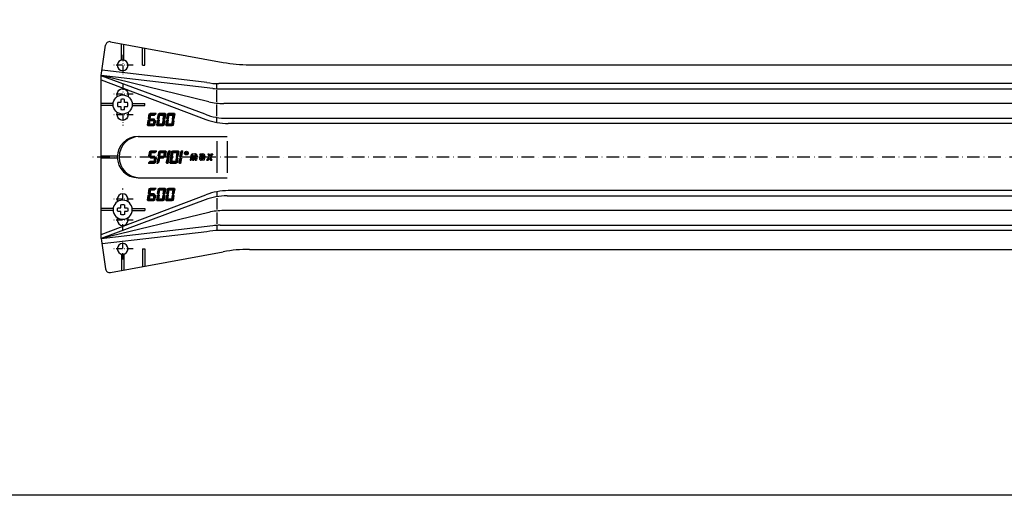
# Model space of a CAD drawing. Extents: x 532 to 3914, y 138 to 7526.
# Drawn here: x 2039 to 2508, y 138 to 365 of the extents above; entities that cross this region are included whole.
import ezdxf

# ---------------------------------------------------------------- set-up
doc = ezdxf.new("R2010")
doc.units = 0
doc.header["$LTSCALE"] = 20
doc.header["$MEASUREMENT"] = 0
for name, pattern in [('AUSGEZOGEN', [0]), ('HVO', [0.5, 0.3, -0.1, 0, -0.1]), ('HVOF', [0.25, 0.15, -0.05, 0, -0.05])]:
    doc.linetypes.add(name, pattern=pattern)
doc.layers.get('0').update_dxf_attribs({"linetype": 'AUSGEZOGEN'})
for name, color, linetype in [('ACHSEHVF', 253, 'HVOF'), ('ACHSEHVO', 253, 'HVO'), ('PROFIL-V', 4, 'AUSGEZOGEN'), ('SCHRAUBE', 1, 'AUSGEZOGEN'), ('SPIDI-MA', 6, 'CONTINUOUS'), ('TEXT', 7, 'AUSGEZOGEN')]:
    doc.layers.add(name, color=color, linetype=linetype)

# ---------------------------------------------------------------- blocks, each defined once
blk = doc.blocks.new('SRS-O')
at = {"linetype": 'Continuous'}
blk.add_lwpolyline([(-2.35, -0.91), (-0.91, -0.91), (-0.91, -2.35, 0.186804), (0.91, -2.35), (0.91, -0.91), (2.35, -0.91, 0.186804), (2.35, 0.91), (0.91, 0.91), (0.91, 2.35, 0.186804), (-0.91, 2.35), (-0.91, 0.91), (-2.35, 0.91, 0.186804)], format="xyb", close=True, dxfattribs=at)
blk.add_circle((0, 0), 4.55, dxfattribs=at)
blk = doc.blocks.new('sp_max_v_600gp')
at = {"layer": 'ACHSEHVF'}
for p, q in [((2093.46, 343.25), (2083.46, 343.25)), ((2093.46, 329.55), (2083.46, 329.55)), ((2093.46, 319.55), (2083.46, 319.55)), ((2093.46, 279.45), (2083.46, 279.45)), ((2093.46, 269.45), (2083.46, 269.45)), ((2093.46, 255.75), (2083.46, 255.75))]:
    blk.add_line(p, q, dxfattribs=at)
at = {"layer": 'ACHSEHVF', "color": 252, "linetype": 'HVO'}
blk.add_line((2678.26, 299.5), (2073.26, 299.5), dxfattribs=at)
at = {"layer": 'ACHSEHVO', "linetype": 'HVOF'}
for p, q in [((2088.46, 348.25), (2088.46, 338.25)), ((2088.46, 334.55), (2088.46, 329.07)), ((2088.46, 319.97), (2088.46, 314.55)), ((2088.46, 279.02), (2088.46, 284.45)), ((2088.46, 264.45), (2088.46, 269.92)), ((2088.46, 250.75), (2088.46, 260.75))]:
    blk.add_line(p, q, dxfattribs=at)
at = {"layer": 'SPIDI-MA', "linetype": 'Continuous'}
for p, q in [((2078.26, 338.34), (2080.28, 352.77)), ((2082.62, 354.46), (2136.29, 344.64)), ((2148.89, 343.5), (2678.26, 343.5)), ((2131.38, 332.2), (2078.26, 338.4)), ((2078.26, 260.65), (2078.26, 338.34)), ((2127.74, 319.88), (2078.26, 338.28)), ((2134.86, 332), (2674.26, 332)), ((2138.19, 318), (2674.26, 318)), ((2095.76, 309.35), (2138.26, 309.35)), ((2095.76, 289.65), (2138.26, 289.65)), ((2127.74, 279.11), (2078.26, 260.71)), ((2138.19, 281), (2674.26, 281)), ((2131.38, 266.79), (2078.26, 260.59)), ((2134.86, 267), (2674.26, 267)), ((2078.26, 260.65), (2080.28, 246.22)), ((2082.62, 244.53), (2136.29, 254.35)), ((2148.89, 255.5), (2678.26, 255.5))]:
    blk.add_line(p, q, dxfattribs=at)
at = {"layer": 'SPIDI-MA', "color": 252, "linetype": 'Continuous'}
for p, q in [((2087.96, 345.75), (2087.96, 353.49)), ((2088.96, 345.75), (2088.96, 353.3)), ((2097.96, 343.3), (2097.96, 351.66)), ((2098.96, 343.3), (2098.96, 351.47)), ((2097.96, 343.3), (2098.96, 343.3)), ((2129.44, 325.85), (2078.26, 338.34)), ((2128.51, 335.05), (2078.62, 340.88)), ((2078.26, 336.33), (2128.13, 317.44)), ((2133.26, 332.28), (2133.26, 334.28)), ((2674.26, 334.5), (2134.25, 334.5)), ((2133.26, 325.86), (2133.26, 331.36)), ((2083.93, 325.02), (2078.26, 325.02)), ((2083.94, 324.02), (2078.26, 324.02)), ((2092.98, 324.02), (2099.01, 324.02)), ((2092.99, 325.02), (2099.01, 325.02)), ((2099.01, 324.02), (2099.01, 325.02)), ((2133.26, 319.04), (2133.26, 324.54)), ((2657.73, 325), (2136.56, 325)), ((2100.68, 317.86), (2101.08, 320.17)), ((2100.9, 317.92), (2101.26, 319.96)), ((2101.08, 320.17), (2101.36, 320.17)), ((2101.26, 319.96), (2101.61, 319.54)), ((2101.31, 317.84), (2101.61, 319.54)), ((2101.36, 320.17), (2101.84, 319.6)), ((2101.43, 320.08), (2101.48, 320.35)), ((2101.43, 320.08), (2101.91, 319.51)), ((2101.48, 320.35), (2104.34, 320.35)), ((2101.51, 317.73), (2101.84, 319.6)), ((2101.66, 320.14), (2104.09, 320.14)), ((2101.66, 320.14), (2102.01, 319.72)), ((2101.91, 319.51), (2103.67, 319.51)), ((2102.01, 319.72), (2103.59, 319.72)), ((2104.09, 320.14), (2103.59, 319.72)), ((2104.29, 320.02), (2103.67, 319.51)), ((2104.29, 320.02), (2104.34, 320.35)), ((2105.06, 317.86), (2105.47, 320.17)), ((2105.28, 317.92), (2105.64, 319.96)), ((2105.47, 320.17), (2105.74, 320.17)), ((2105.64, 319.96), (2106, 319.54)), ((2105.7, 317.84), (2106, 319.54)), ((2105.74, 320.17), (2106.29, 319.51)), ((2105.82, 320.08), (2105.86, 320.35)), ((2105.86, 320.35), (2108.73, 320.35)), ((2105.89, 317.73), (2106.22, 319.6)), ((2106.04, 320.14), (2108.48, 320.14)), ((2106.04, 320.14), (2106.39, 319.72)), ((2106.29, 319.51), (2108.05, 319.51)), ((2106.39, 319.72), (2107.98, 319.72)), ((2107.77, 317.68), (2108.1, 319.54)), ((2108.48, 320.14), (2107.98, 319.72)), ((2107.99, 317.74), (2108.29, 319.43)), ((2108.67, 320.02), (2108.05, 319.51)), ((2108.79, 319.85), (2108.29, 319.43)), ((2108.45, 317.92), (2108.79, 319.85)), ((2108.64, 317.8), (2109.04, 320.06)), ((2108.67, 320.02), (2108.73, 320.35)), ((2108.71, 320.06), (2109.04, 320.06)), ((2109.44, 317.86), (2109.85, 320.17)), ((2109.67, 317.92), (2110.03, 319.96)), ((2109.85, 320.17), (2110.12, 320.17)), ((2110.03, 319.96), (2110.38, 319.54)), ((2110.08, 317.84), (2110.38, 319.54)), ((2110.12, 320.17), (2110.68, 319.51)), ((2110.2, 320.08), (2110.25, 320.35)), ((2110.25, 320.35), (2113.11, 320.35)), ((2110.27, 317.73), (2110.6, 319.6)), ((2110.42, 320.14), (2112.86, 320.14)), ((2110.42, 320.14), (2110.77, 319.72)), ((2110.68, 319.51), (2112.44, 319.51)), ((2110.77, 319.72), (2112.36, 319.72)), ((2112.15, 317.68), (2112.48, 319.54)), ((2112.86, 320.14), (2112.36, 319.72)), ((2112.37, 317.74), (2112.67, 319.43)), ((2113.05, 320.02), (2112.44, 319.51)), ((2113.17, 319.85), (2112.67, 319.43)), ((2112.83, 317.92), (2113.17, 319.85)), ((2113.03, 317.8), (2113.42, 320.06)), ((2113.05, 320.02), (2113.11, 320.35)), ((2113.1, 320.06), (2113.42, 320.06)), ((2100.51, 316.89), (2100.11, 314.63)), ((2100.43, 314.63), (2100.11, 314.63)), ((2100.7, 316.78), (2100.36, 314.84)), ((2100.36, 314.84), (2100.86, 315.26)), ((2100.48, 314.67), (2100.42, 314.35)), ((2103.28, 314.35), (2100.42, 314.35)), ((2100.43, 314.63), (2101.1, 315.19)), ((2100.48, 314.67), (2101.1, 315.19)), ((2100.51, 316.89), (2101.08, 317.37)), ((2100.67, 314.56), (2101.17, 314.98)), ((2103.11, 314.56), (2100.67, 314.56)), ((2100.68, 317.86), (2101.08, 317.37)), ((2100.7, 316.78), (2101.06, 317.08)), ((2101.16, 316.96), (2100.86, 315.26)), ((2100.9, 317.92), (2101.11, 317.67)), ((2101.38, 317.02), (2101.05, 315.15)), ((2101.06, 317.08), (2101.16, 316.96)), ((2101.08, 317.37), (2101.55, 317.77)), ((2101.08, 317.37), (2101.55, 317.77)), ((2101.08, 317.37), (2101.51, 317.73)), ((2101.08, 317.37), (2101.38, 317.02)), ((2101.08, 317.37), (2101.38, 317.02)), ((2101.08, 317.37), (2101.46, 316.93)), ((2101.08, 317.37), (2101.38, 317.02)), ((2101.08, 317.37), (2101.38, 317.02)), ((2101.08, 317.37), (2101.38, 317.02)), ((2101.08, 317.37), (2101.38, 317.02)), ((2101.08, 317.37), (2101.38, 317.02)), ((2102.85, 315.19), (2101.1, 315.19)), ((2101.11, 317.67), (2101.31, 317.84)), ((2102.76, 314.98), (2101.17, 314.98)), ((2101.38, 317.35), (2101.63, 317.56)), ((2101.38, 317.35), (2101.55, 317.14)), ((2101.46, 316.93), (2103.21, 316.93)), ((2101.55, 317.77), (2103.31, 317.77)), ((2101.55, 317.14), (2103.14, 317.14)), ((2101.63, 317.56), (2103.21, 317.56)), ((2103.11, 314.56), (2102.76, 314.98)), ((2103.33, 314.62), (2102.85, 315.19)), ((2103.26, 316.96), (2102.93, 315.1)), ((2103.41, 314.53), (2102.93, 315.1)), ((2103.39, 317.35), (2103.14, 317.14)), ((2103.45, 316.85), (2103.15, 315.16)), ((2103.5, 314.74), (2103.15, 315.16)), ((2103.39, 317.35), (2103.21, 317.56)), ((2103.68, 317.32), (2103.21, 316.93)), ((2103.68, 317.32), (2103.21, 316.93)), ((2103.68, 317.32), (2103.26, 316.96)), ((2103.33, 314.62), (2103.28, 314.35)), ((2103.68, 317.32), (2103.31, 317.77)), ((2103.68, 317.32), (2103.38, 317.68)), ((2103.68, 317.32), (2103.38, 317.68)), ((2103.68, 314.53), (2103.41, 314.53)), ((2103.66, 317.02), (2103.45, 316.85)), ((2103.86, 316.78), (2103.5, 314.74)), ((2103.86, 316.78), (2103.66, 317.02)), ((2104.09, 316.84), (2103.68, 317.32)), ((2104.09, 316.84), (2103.68, 314.53)), ((2104.89, 316.89), (2104.49, 314.63)), ((2104.82, 314.63), (2104.49, 314.63)), ((2105.08, 316.78), (2104.74, 314.84)), ((2104.74, 314.84), (2105.24, 315.26)), ((2104.86, 314.67), (2104.8, 314.35)), ((2107.67, 314.35), (2104.8, 314.35)), ((2104.82, 314.63), (2105.48, 315.19)), ((2104.86, 314.67), (2105.48, 315.19)), ((2104.89, 316.89), (2105.46, 317.37)), ((2105.06, 317.86), (2105.46, 317.37)), ((2105.06, 314.56), (2105.56, 314.98)), ((2107.49, 314.56), (2105.06, 314.56)), ((2105.08, 316.78), (2105.44, 317.08)), ((2105.54, 316.96), (2105.24, 315.26)), ((2105.28, 317.92), (2105.49, 317.67)), ((2105.44, 317.08), (2105.54, 316.96)), ((2105.76, 317.02), (2105.44, 315.15)), ((2105.46, 317.37), (2105.89, 317.73)), ((2105.46, 317.37), (2105.76, 317.02)), ((2105.46, 317.37), (2105.76, 317.02)), ((2107.24, 315.19), (2105.48, 315.19)), ((2105.49, 317.67), (2105.7, 317.84)), ((2107.14, 314.98), (2105.56, 314.98)), ((2107.49, 314.56), (2107.14, 314.98)), ((2107.79, 314.53), (2107.24, 315.19)), ((2107.64, 316.96), (2107.31, 315.1)), ((2107.83, 316.85), (2107.54, 315.16)), ((2107.89, 314.74), (2107.54, 315.16)), ((2108.07, 317.32), (2107.64, 316.96)), ((2107.72, 314.62), (2107.67, 314.35)), ((2108.07, 317.32), (2107.77, 317.68)), ((2108.07, 317.32), (2107.77, 317.68)), ((2108.06, 314.53), (2107.79, 314.53)), ((2108.04, 317.02), (2107.83, 316.85)), ((2108.25, 316.78), (2107.89, 314.74)), ((2108.09, 317.62), (2107.99, 317.74)), ((2108.25, 316.78), (2108.04, 317.02)), ((2108.47, 316.84), (2108.06, 314.53)), ((2108.64, 317.8), (2108.07, 317.32)), ((2108.47, 316.84), (2108.07, 317.32)), ((2108.45, 317.92), (2108.09, 317.62)), ((2109.27, 316.89), (2108.87, 314.63)), ((2109.2, 314.63), (2108.87, 314.63)), ((2109.47, 316.78), (2109.12, 314.84)), ((2109.12, 314.84), (2109.63, 315.26)), ((2109.25, 314.67), (2109.19, 314.35)), ((2112.05, 314.35), (2109.19, 314.35)), ((2109.2, 314.63), (2109.86, 315.19)), ((2109.25, 314.67), (2109.86, 315.19)), ((2109.27, 316.89), (2109.85, 317.37)), ((2109.44, 317.86), (2109.85, 317.37)), ((2109.44, 314.56), (2109.94, 314.98)), ((2111.88, 314.56), (2109.44, 314.56)), ((2109.47, 316.78), (2109.82, 317.08)), ((2109.92, 316.96), (2109.63, 315.26)), ((2109.67, 317.92), (2109.87, 317.67)), ((2109.82, 317.08), (2109.92, 316.96)), ((2110.15, 317.02), (2109.82, 315.15)), ((2109.85, 317.37), (2110.27, 317.73)), ((2109.85, 317.37), (2110.15, 317.02)), ((2109.85, 317.37), (2110.15, 317.02)), ((2111.62, 315.19), (2109.86, 315.19)), ((2109.87, 317.67), (2110.08, 317.84)), ((2111.52, 314.98), (2109.94, 314.98)), ((2111.88, 314.56), (2111.52, 314.98)), ((2112.17, 314.53), (2111.62, 315.19)), ((2112.02, 316.96), (2111.7, 315.1)), ((2112.22, 316.85), (2111.92, 315.16)), ((2112.27, 314.74), (2111.92, 315.16)), ((2112.45, 317.32), (2112.02, 316.96)), ((2112.1, 314.62), (2112.05, 314.35)), ((2112.45, 317.32), (2112.15, 317.68)), ((2112.45, 317.32), (2112.15, 317.68)), ((2112.45, 314.53), (2112.17, 314.53)), ((2112.42, 317.02), (2112.22, 316.85)), ((2112.63, 316.78), (2112.27, 314.74)), ((2112.48, 317.62), (2112.37, 317.74)), ((2112.63, 316.78), (2112.42, 317.02)), ((2113.03, 317.8), (2112.45, 317.32)), ((2112.86, 316.84), (2112.45, 317.32)), ((2112.86, 316.84), (2112.45, 314.53)), ((2112.83, 317.92), (2112.48, 317.62)), ((2133.26, 316.2), (2133.26, 318.2)), ((2674.26, 315.5), (2138.75, 315.5)), ((2133.26, 307), (2133.26, 292)), ((2138.26, 307), (2138.26, 292)), ((2100.97, 300.01), (2101.37, 302.32)), ((2101.19, 300.07), (2101.55, 302.11)), ((2101.19, 300.07), (2101.4, 299.82)), ((2101.37, 302.32), (2101.65, 302.32)), ((2101.55, 302.11), (2101.9, 301.69)), ((2101.6, 299.99), (2101.9, 301.69)), ((2101.65, 302.32), (2102.2, 301.66)), ((2101.72, 302.23), (2101.77, 302.5)), ((2101.77, 302.5), (2104.63, 302.5)), ((2101.8, 299.88), (2102.12, 301.75)), ((2101.94, 302.29), (2104.38, 302.29)), ((2101.94, 302.29), (2102.3, 301.87)), ((2102.2, 301.66), (2103.96, 301.66)), ((2102.3, 301.87), (2103.88, 301.87)), ((2104.38, 302.29), (2103.88, 301.87)), ((2104.58, 302.17), (2103.96, 301.66)), ((2104.58, 302.17), (2104.63, 302.5)), ((2105.35, 300.01), (2105.76, 302.32)), ((2105.57, 300.07), (2105.93, 302.11)), ((2105.57, 300.07), (2105.78, 299.82)), ((2105.76, 302.32), (2106.03, 302.32)), ((2105.93, 302.11), (2106.28, 301.69)), ((2105.99, 299.99), (2106.28, 301.69)), ((2106.03, 302.32), (2106.58, 301.66)), ((2106.1, 302.23), (2106.15, 302.5)), ((2106.15, 302.5), (2109.02, 302.5)), ((2106.18, 299.88), (2106.51, 301.75)), ((2106.33, 302.29), (2108.77, 302.29)), ((2106.33, 302.29), (2106.68, 301.87)), ((2106.58, 301.66), (2108.34, 301.66)), ((2106.68, 301.87), (2108.26, 301.87)), ((2108.06, 299.83), (2108.38, 301.69)), ((2108.77, 302.29), (2108.26, 301.87)), ((2108.28, 299.89), (2108.58, 301.58)), ((2109, 302.21), (2108.34, 301.66)), ((2108.74, 300.07), (2108.38, 299.77)), ((2109.08, 302), (2108.58, 301.58)), ((2108.74, 300.07), (2109.08, 302)), ((2108.93, 299.95), (2109.33, 302.21)), ((2108.96, 302.17), (2109.02, 302.5)), ((2109, 302.21), (2109.33, 302.21)), ((2109.7, 299.83), (2110.08, 301.98)), ((2109.92, 299.89), (2110.27, 301.87)), ((2110.38, 300.07), (2110.03, 299.77)), ((2110.7, 302.5), (2110.08, 301.98)), ((2110.77, 302.29), (2110.27, 301.87)), ((2110.38, 300.07), (2110.77, 302.29)), ((2110.58, 299.95), (2111.02, 302.5)), ((2110.7, 302.5), (2111.02, 302.5)), ((2111.38, 300.01), (2111.78, 302.32)), ((2111.6, 300.07), (2111.96, 302.11)), ((2111.6, 300.07), (2111.81, 299.82)), ((2111.78, 302.32), (2112.06, 302.32)), ((2111.96, 302.11), (2112.31, 301.69)), ((2112.01, 299.99), (2112.31, 301.69)), ((2112.06, 302.32), (2112.61, 301.66)), ((2112.13, 302.23), (2112.18, 302.5)), ((2112.18, 302.5), (2115.04, 302.5)), ((2112.21, 299.88), (2112.54, 301.75)), ((2112.36, 302.29), (2114.79, 302.29)), ((2112.36, 302.29), (2112.71, 301.87)), ((2112.61, 301.66), (2114.37, 301.66)), ((2112.71, 301.87), (2114.29, 301.87)), ((2114.08, 299.83), (2114.41, 301.69)), ((2114.79, 302.29), (2114.29, 301.87)), ((2114.31, 299.89), (2114.61, 301.58)), ((2115.03, 302.21), (2114.37, 301.66)), ((2114.77, 300.07), (2114.41, 299.77)), ((2115.11, 302), (2114.61, 301.58)), ((2114.77, 300.07), (2115.11, 302)), ((2114.96, 299.95), (2115.36, 302.21)), ((2114.99, 302.17), (2115.04, 302.5)), ((2115.03, 302.21), (2115.36, 302.21)), ((2115.73, 299.83), (2116.11, 301.98)), ((2115.95, 299.89), (2116.3, 301.87)), ((2116.41, 300.07), (2116.06, 299.77)), ((2116.73, 302.5), (2116.11, 301.98)), ((2116.8, 302.29), (2116.3, 301.87)), ((2116.41, 300.07), (2116.8, 302.29)), ((2116.6, 299.95), (2117.05, 302.5)), ((2116.73, 302.5), (2117.05, 302.5)), ((2118.86, 301.84), (2118.42, 301.84)), ((2118.42, 301.84), (2118.42, 300.94)), ((2118.42, 300.94), (2118.63, 300.94)), ((2118.63, 301.63), (2118.63, 301.49)), ((2118.86, 301.63), (2118.63, 301.63)), ((2118.86, 301.49), (2118.63, 301.49)), ((2118.74, 301.28), (2118.63, 301.28)), ((2118.63, 301.28), (2118.63, 300.94)), ((2118.9, 300.94), (2118.74, 301.28)), ((2118.9, 300.94), (2119.14, 300.94)), ((2119.14, 300.94), (2118.97, 301.3)), ((2120.92, 300.25), (2120.52, 298)), ((2121.51, 300.15), (2121.13, 298)), ((2122.1, 300.04), (2121.74, 298)), ((2122.73, 300.15), (2122.35, 298)), ((2123.32, 300.04), (2122.96, 298)), ((2125.21, 300.4), (2125.32, 301)), ((2125.21, 300.4), (2126.68, 300.4)), ((2125.32, 301), (2126.68, 301)), ((2126.93, 299.8), (2126.98, 300.04)), ((2126.98, 300.04), (2126.93, 299.8)), ((2128.97, 301), (2129.58, 299.54)), ((2128.97, 301), (2129.62, 301)), ((2129.62, 301), (2130, 300.1)), ((2130.66, 301), (2130, 300.1)), ((2131.41, 301), (2130.27, 299.46)), ((2130.66, 301), (2131.41, 301)), ((2085.92, 300), (2078.26, 300)), ((2085.92, 299), (2078.26, 299)), ((2100.77, 296.82), (2100.71, 296.5)), ((2103.57, 296.5), (2100.71, 296.5)), ((2100.77, 296.82), (2101.38, 297.34)), ((2100.96, 296.71), (2101.46, 297.13)), ((2103.4, 296.71), (2100.96, 296.71)), ((2100.97, 300.01), (2101.37, 299.52)), ((2101.37, 299.52), (2101.84, 299.92)), ((2101.37, 299.52), (2101.74, 299.08)), ((2103.14, 297.34), (2101.38, 297.34)), ((2101.4, 299.82), (2101.6, 299.99)), ((2103.05, 297.13), (2101.46, 297.13)), ((2101.67, 299.5), (2101.92, 299.71)), ((2101.67, 299.5), (2101.84, 299.29)), ((2101.74, 299.08), (2103.5, 299.08)), ((2101.84, 299.92), (2103.6, 299.92)), ((2101.84, 299.29), (2103.43, 299.29)), ((2101.92, 299.71), (2103.5, 299.71)), ((2103.4, 296.71), (2103.05, 297.13)), ((2103.7, 296.68), (2103.14, 297.34)), ((2103.55, 299.11), (2103.22, 297.25)), ((2103.68, 299.5), (2103.43, 299.29)), ((2103.74, 299), (2103.44, 297.31)), ((2103.79, 296.89), (2103.44, 297.31)), ((2103.68, 299.5), (2103.5, 299.71)), ((2103.97, 299.47), (2103.5, 299.08)), ((2103.62, 296.77), (2103.57, 296.5)), ((2103.97, 299.47), (2103.6, 299.92)), ((2103.97, 296.68), (2103.7, 296.68)), ((2103.95, 299.17), (2103.74, 299)), ((2104.15, 298.93), (2103.79, 296.89)), ((2104.15, 298.93), (2103.95, 299.17)), ((2104.38, 298.99), (2103.97, 299.47)), ((2104.38, 298.99), (2103.97, 296.68)), ((2105.18, 299.04), (2104.73, 296.5)), ((2105.06, 296.5), (2104.73, 296.5)), ((2105.37, 298.93), (2104.98, 296.71)), ((2104.98, 296.71), (2105.48, 297.13)), ((2105.06, 296.5), (2105.67, 297.01)), ((2105.18, 299.04), (2105.75, 299.52)), ((2105.35, 300.01), (2105.75, 299.52)), ((2105.37, 298.93), (2105.73, 299.23)), ((2105.83, 299.11), (2105.48, 297.13)), ((2106.05, 299.17), (2105.67, 297.01)), ((2105.73, 299.23), (2105.83, 299.11)), ((2105.75, 299.52), (2106.22, 299.92)), ((2105.75, 299.52), (2106.13, 299.08)), ((2105.78, 299.82), (2105.99, 299.99)), ((2106.05, 299.5), (2106.3, 299.71)), ((2106.05, 299.5), (2106.23, 299.29)), ((2106.13, 299.08), (2107.89, 299.08)), ((2106.22, 299.92), (2107.98, 299.92)), ((2106.23, 299.29), (2107.81, 299.29)), ((2106.3, 299.71), (2107.88, 299.71)), ((2108.06, 299.5), (2107.81, 299.29)), ((2108.06, 299.5), (2107.88, 299.71)), ((2108.36, 299.47), (2107.89, 299.08)), ((2108.36, 299.47), (2107.98, 299.92)), ((2108.38, 299.77), (2108.28, 299.89)), ((2108.93, 299.95), (2108.36, 299.47)), ((2109.57, 299.11), (2109.21, 297.07)), ((2109.69, 296.5), (2109.21, 297.07)), ((2109.77, 299), (2109.44, 297.13)), ((2109.79, 296.71), (2109.44, 297.13)), ((2110, 299.47), (2109.57, 299.11)), ((2109.97, 296.5), (2109.69, 296.5)), ((2110, 299.47), (2109.7, 299.83)), ((2109.97, 299.17), (2109.77, 299)), ((2110.18, 298.93), (2109.79, 296.71)), ((2110.03, 299.77), (2109.92, 299.89)), ((2110.18, 298.93), (2109.97, 299.17)), ((2110.41, 298.99), (2109.97, 296.5)), ((2110.58, 299.95), (2110, 299.47)), ((2110.41, 298.99), (2110, 299.47)), ((2111.21, 299.04), (2110.81, 296.78)), ((2111.14, 296.78), (2110.81, 296.78)), ((2111.4, 298.93), (2111.06, 296.99)), ((2111.06, 296.99), (2111.56, 297.41)), ((2111.18, 296.82), (2111.12, 296.5)), ((2113.99, 296.5), (2111.12, 296.5)), ((2111.14, 296.78), (2111.8, 297.34)), ((2111.21, 299.04), (2111.78, 299.52)), ((2111.37, 296.71), (2111.87, 297.13)), ((2113.81, 296.71), (2111.37, 296.71)), ((2111.38, 300.01), (2111.78, 299.52)), ((2111.4, 298.93), (2111.76, 299.23)), ((2111.86, 299.11), (2111.56, 297.41)), ((2112.08, 299.17), (2111.75, 297.3)), ((2111.76, 299.23), (2111.86, 299.11)), ((2111.78, 299.52), (2112.21, 299.88)), ((2111.78, 299.52), (2112.08, 299.17)), ((2113.56, 297.34), (2111.8, 297.34)), ((2111.81, 299.82), (2112.01, 299.99)), ((2113.46, 297.13), (2111.87, 297.13)), ((2113.81, 296.71), (2113.46, 297.13)), ((2114.11, 296.68), (2113.56, 297.34)), ((2113.96, 299.11), (2113.63, 297.25)), ((2114.15, 299), (2113.85, 297.31)), ((2114.21, 296.89), (2113.85, 297.31)), ((2114.38, 299.47), (2113.96, 299.11)), ((2114.03, 296.77), (2113.99, 296.5)), ((2114.38, 299.47), (2114.08, 299.83)), ((2114.38, 296.68), (2114.11, 296.68)), ((2114.36, 299.17), (2114.15, 299)), ((2114.57, 298.93), (2114.21, 296.89)), ((2114.41, 299.77), (2114.31, 299.89)), ((2114.57, 298.93), (2114.36, 299.17)), ((2114.96, 299.95), (2114.38, 299.47)), ((2114.79, 298.99), (2114.38, 299.47)), ((2114.79, 298.99), (2114.38, 296.68)), ((2115.6, 299.11), (2115.24, 297.07)), ((2115.72, 296.5), (2115.24, 297.07)), ((2115.8, 299), (2115.47, 297.13)), ((2115.82, 296.71), (2115.47, 297.13)), ((2116.03, 299.47), (2115.6, 299.11)), ((2116, 296.5), (2115.72, 296.5)), ((2116.03, 299.47), (2115.73, 299.83)), ((2116, 299.17), (2115.8, 299)), ((2116.21, 298.93), (2115.82, 296.71)), ((2116.06, 299.77), (2115.95, 299.89)), ((2116.21, 298.93), (2116, 299.17)), ((2116.43, 298.99), (2116, 296.5)), ((2116.6, 299.95), (2116.03, 299.47)), ((2116.43, 298.99), (2116.03, 299.47)), ((2120.52, 298), (2121.13, 298)), ((2121.74, 298), (2122.35, 298)), ((2122.96, 298), (2123.57, 298)), ((2123.91, 299.94), (2123.57, 298)), ((2125.86, 299.8), (2126.93, 299.8)), ((2125.86, 299.2), (2126.83, 299.2)), ((2126.72, 298.6), (2125.86, 298.6)), ((2127.23, 298), (2125.86, 298)), ((2126.83, 299.2), (2126.72, 298.6)), ((2127.57, 299.94), (2127.23, 298)), ((2129.58, 299.54), (2128.44, 298)), ((2128.44, 298), (2129.19, 298)), ((2129.85, 298.9), (2129.19, 298)), ((2129.85, 298.9), (2130.23, 298)), ((2130.23, 298), (2130.88, 298)), ((2130.27, 299.46), (2130.88, 298)), ((2078.26, 262.67), (2128.13, 281.55)), ((2100.51, 281.19), (2101.08, 281.67)), ((2100.68, 282.16), (2101.08, 284.47)), ((2100.68, 282.16), (2101.08, 281.67)), ((2100.7, 281.08), (2101.06, 281.38)), ((2100.9, 282.22), (2101.26, 284.26)), ((2100.9, 282.22), (2101.11, 281.97)), ((2101.38, 281.32), (2101.05, 279.45)), ((2101.06, 281.38), (2101.16, 281.26)), ((2101.08, 284.47), (2101.36, 284.47)), ((2101.08, 281.67), (2101.55, 282.07)), ((2101.08, 281.67), (2101.55, 282.07)), ((2101.08, 281.67), (2101.51, 282.03)), ((2101.08, 281.67), (2101.38, 281.32)), ((2101.08, 281.67), (2101.38, 281.32)), ((2101.08, 281.67), (2101.46, 281.23)), ((2101.08, 281.67), (2101.38, 281.32)), ((2101.08, 281.67), (2101.38, 281.32)), ((2101.08, 281.67), (2101.38, 281.32)), ((2101.08, 281.67), (2101.38, 281.32)), ((2101.08, 281.67), (2101.38, 281.32)), ((2101.11, 281.97), (2101.31, 282.14)), ((2101.26, 284.26), (2101.61, 283.84)), ((2101.31, 282.14), (2101.61, 283.84)), ((2101.36, 284.47), (2101.84, 283.9)), ((2101.38, 281.65), (2101.63, 281.86)), ((2101.38, 281.65), (2101.55, 281.44)), ((2101.43, 284.38), (2101.48, 284.65)), ((2101.43, 284.38), (2101.91, 283.81)), ((2101.48, 284.65), (2104.34, 284.65)), ((2101.51, 282.03), (2101.84, 283.9)), ((2101.55, 282.07), (2103.31, 282.07)), ((2101.55, 281.44), (2103.14, 281.44)), ((2101.63, 281.86), (2103.21, 281.86)), ((2101.66, 284.44), (2104.09, 284.44)), ((2101.66, 284.44), (2102.01, 284.02)), ((2101.91, 283.81), (2103.67, 283.81)), ((2102.01, 284.02), (2103.59, 284.02)), ((2103.26, 281.26), (2102.93, 279.4)), ((2103.39, 281.65), (2103.14, 281.44)), ((2103.39, 281.65), (2103.21, 281.86)), ((2103.68, 281.62), (2103.21, 281.23)), ((2103.68, 281.62), (2103.21, 281.23)), ((2103.68, 281.62), (2103.26, 281.26)), ((2103.68, 281.62), (2103.31, 282.07)), ((2103.68, 281.62), (2103.38, 281.98)), ((2103.68, 281.62), (2103.38, 281.98)), ((2103.66, 281.32), (2103.45, 281.15)), ((2104.09, 284.44), (2103.59, 284.02)), ((2103.86, 281.08), (2103.66, 281.32)), ((2104.29, 284.32), (2103.67, 283.81)), ((2104.09, 281.14), (2103.68, 281.62)), ((2104.29, 284.32), (2104.34, 284.65)), ((2104.89, 281.19), (2105.46, 281.67)), ((2105.06, 282.16), (2105.47, 284.47)), ((2105.06, 282.16), (2105.46, 281.67)), ((2105.08, 281.08), (2105.44, 281.38)), ((2105.28, 282.22), (2105.64, 284.26)), ((2105.28, 282.22), (2105.49, 281.97)), ((2105.44, 281.38), (2105.54, 281.26)), ((2105.76, 281.32), (2105.44, 279.45)), ((2105.46, 281.67), (2105.89, 282.03)), ((2105.46, 281.67), (2105.76, 281.32)), ((2105.46, 281.67), (2105.76, 281.32)), ((2105.47, 284.47), (2105.74, 284.47)), ((2105.49, 281.97), (2105.7, 282.14)), ((2105.64, 284.26), (2106, 283.84)), ((2105.7, 282.14), (2106, 283.84)), ((2105.74, 284.47), (2106.29, 283.81)), ((2105.82, 284.38), (2105.86, 284.65)), ((2105.86, 284.65), (2108.73, 284.65)), ((2105.89, 282.03), (2106.22, 283.9)), ((2106.04, 284.44), (2108.48, 284.44)), ((2106.04, 284.44), (2106.39, 284.02)), ((2106.29, 283.81), (2108.05, 283.81)), ((2106.39, 284.02), (2107.98, 284.02)), ((2107.64, 281.26), (2107.31, 279.4)), ((2108.07, 281.62), (2107.64, 281.26)), ((2107.77, 281.98), (2108.1, 283.84)), ((2108.07, 281.62), (2107.77, 281.98)), ((2108.07, 281.62), (2107.77, 281.98)), ((2108.04, 281.32), (2107.83, 281.15)), ((2108.48, 284.44), (2107.98, 284.02)), ((2107.99, 282.04), (2108.29, 283.73)), ((2108.09, 281.92), (2107.99, 282.04)), ((2108.25, 281.08), (2108.04, 281.32)), ((2108.67, 284.32), (2108.05, 283.81)), ((2108.64, 282.1), (2108.07, 281.62)), ((2108.47, 281.14), (2108.07, 281.62)), ((2108.45, 282.22), (2108.09, 281.92)), ((2108.79, 284.15), (2108.29, 283.73)), ((2108.45, 282.22), (2108.79, 284.15)), ((2108.64, 282.1), (2109.04, 284.36)), ((2108.67, 284.32), (2108.73, 284.65)), ((2108.71, 284.36), (2109.04, 284.36)), ((2109.27, 281.19), (2109.85, 281.67)), ((2109.44, 282.16), (2109.85, 284.47)), ((2109.44, 282.16), (2109.85, 281.67)), ((2109.47, 281.08), (2109.82, 281.38)), ((2109.67, 282.22), (2110.03, 284.26)), ((2109.67, 282.22), (2109.87, 281.97)), ((2109.82, 281.38), (2109.92, 281.26)), ((2110.15, 281.32), (2109.82, 279.45)), ((2109.85, 284.47), (2110.12, 284.47)), ((2109.85, 281.67), (2110.27, 282.03)), ((2109.85, 281.67), (2110.15, 281.32)), ((2109.85, 281.67), (2110.15, 281.32)), ((2109.87, 281.97), (2110.08, 282.14)), ((2110.03, 284.26), (2110.38, 283.84)), ((2110.08, 282.14), (2110.38, 283.84)), ((2110.12, 284.47), (2110.68, 283.81)), ((2110.2, 284.38), (2110.25, 284.65)), ((2110.25, 284.65), (2113.11, 284.65)), ((2110.27, 282.03), (2110.6, 283.9)), ((2110.42, 284.44), (2112.86, 284.44)), ((2110.42, 284.44), (2110.77, 284.02)), ((2110.68, 283.81), (2112.44, 283.81)), ((2110.77, 284.02), (2112.36, 284.02)), ((2112.02, 281.26), (2111.7, 279.4)), ((2112.45, 281.62), (2112.02, 281.26)), ((2112.15, 281.98), (2112.48, 283.84)), ((2112.45, 281.62), (2112.15, 281.98)), ((2112.45, 281.62), (2112.15, 281.98)), ((2112.42, 281.32), (2112.22, 281.15)), ((2112.86, 284.44), (2112.36, 284.02)), ((2112.37, 282.04), (2112.67, 283.73)), ((2112.48, 281.92), (2112.37, 282.04)), ((2112.63, 281.08), (2112.42, 281.32)), ((2113.05, 284.32), (2112.44, 283.81)), ((2113.03, 282.1), (2112.45, 281.62)), ((2112.86, 281.14), (2112.45, 281.62)), ((2112.83, 282.22), (2112.48, 281.92)), ((2113.17, 284.15), (2112.67, 283.73)), ((2112.83, 282.22), (2113.17, 284.15)), ((2113.03, 282.1), (2113.42, 284.36)), ((2113.05, 284.32), (2113.11, 284.65)), ((2113.1, 284.36), (2113.42, 284.36)), ((2133.26, 282.79), (2133.26, 280.79)), ((2674.26, 283.5), (2138.75, 283.5)), ((2100.51, 281.19), (2100.11, 278.93)), ((2100.43, 278.93), (2100.11, 278.93)), ((2100.7, 281.08), (2100.36, 279.14)), ((2100.36, 279.14), (2100.86, 279.56)), ((2100.48, 278.97), (2100.42, 278.65)), ((2103.28, 278.65), (2100.42, 278.65)), ((2100.43, 278.93), (2101.1, 279.49)), ((2100.48, 278.97), (2101.1, 279.49)), ((2100.67, 278.86), (2101.17, 279.28)), ((2103.11, 278.86), (2100.67, 278.86)), ((2101.16, 281.26), (2100.86, 279.56)), ((2102.85, 279.49), (2101.1, 279.49)), ((2102.76, 279.28), (2101.17, 279.28)), ((2101.46, 281.23), (2103.21, 281.23)), ((2103.11, 278.86), (2102.76, 279.28)), ((2103.33, 278.92), (2102.85, 279.49)), ((2103.41, 278.83), (2102.93, 279.4)), ((2103.45, 281.15), (2103.15, 279.46)), ((2103.5, 279.04), (2103.15, 279.46)), ((2103.33, 278.92), (2103.28, 278.65)), ((2103.68, 278.83), (2103.41, 278.83)), ((2103.86, 281.08), (2103.5, 279.04)), ((2104.09, 281.14), (2103.68, 278.83)), ((2104.89, 281.19), (2104.49, 278.93)), ((2104.82, 278.93), (2104.49, 278.93)), ((2105.08, 281.08), (2104.74, 279.14)), ((2104.74, 279.14), (2105.24, 279.56)), ((2104.86, 278.97), (2104.8, 278.65)), ((2107.67, 278.65), (2104.8, 278.65)), ((2104.82, 278.93), (2105.48, 279.49)), ((2104.86, 278.97), (2105.48, 279.49)), ((2105.06, 278.86), (2105.56, 279.28)), ((2107.49, 278.86), (2105.06, 278.86)), ((2105.54, 281.26), (2105.24, 279.56)), ((2107.24, 279.49), (2105.48, 279.49)), ((2107.14, 279.28), (2105.56, 279.28)), ((2107.49, 278.86), (2107.14, 279.28)), ((2107.79, 278.83), (2107.24, 279.49)), ((2107.83, 281.15), (2107.54, 279.46)), ((2107.89, 279.04), (2107.54, 279.46)), ((2107.72, 278.92), (2107.67, 278.65)), ((2108.06, 278.83), (2107.79, 278.83)), ((2108.25, 281.08), (2107.89, 279.04)), ((2108.47, 281.14), (2108.06, 278.83)), ((2109.27, 281.19), (2108.87, 278.93)), ((2109.2, 278.93), (2108.87, 278.93)), ((2109.47, 281.08), (2109.12, 279.14)), ((2109.12, 279.14), (2109.63, 279.56)), ((2109.25, 278.97), (2109.19, 278.65)), ((2112.05, 278.65), (2109.19, 278.65)), ((2109.2, 278.93), (2109.86, 279.49)), ((2109.25, 278.97), (2109.86, 279.49)), ((2109.44, 278.86), (2109.94, 279.28)), ((2111.88, 278.86), (2109.44, 278.86)), ((2109.92, 281.26), (2109.63, 279.56)), ((2111.62, 279.49), (2109.86, 279.49)), ((2111.52, 279.28), (2109.94, 279.28)), ((2111.88, 278.86), (2111.52, 279.28)), ((2112.17, 278.83), (2111.62, 279.49)), ((2112.22, 281.15), (2111.92, 279.46)), ((2112.27, 279.04), (2111.92, 279.46)), ((2112.1, 278.92), (2112.05, 278.65)), ((2112.45, 278.83), (2112.17, 278.83)), ((2112.63, 281.08), (2112.27, 279.04)), ((2112.86, 281.14), (2112.45, 278.83)), ((2133.26, 279.95), (2133.26, 274.45)), ((2083.94, 274.97), (2078.26, 274.97)), ((2083.93, 273.97), (2078.26, 273.97)), ((2129.44, 273.14), (2078.26, 260.65)), ((2092.98, 274.97), (2099.01, 274.97)), ((2092.99, 273.97), (2099.01, 273.97)), ((2099.01, 274.97), (2099.01, 273.97)), ((2133.26, 273.13), (2133.26, 267.63)), ((2657.73, 274), (2136.56, 274)), ((2128.51, 263.94), (2078.62, 258.12)), ((2133.26, 266.72), (2133.26, 264.72)), ((2674.26, 264.5), (2134.25, 264.5)), ((2087.96, 253.25), (2087.96, 245.51)), ((2088.96, 253.25), (2088.96, 245.69)), ((2097.96, 255.7), (2097.96, 247.34)), ((2097.96, 255.7), (2098.96, 255.7)), ((2098.96, 255.7), (2098.96, 247.52))]:
    blk.add_line(p, q, dxfattribs=at)
for points in [[(2085.91, 328.34), (2085.91, 329.55, -1), (2091.01, 329.55), (2091.01, 328.34)], [(2091.01, 320.8), (2091.01, 319.55, -1), (2085.91, 319.55), (2085.91, 320.8)], [(2091.01, 278.19), (2091.01, 279.45, 1), (2085.91, 279.45), (2085.91, 278.19)], [(2085.91, 270.65), (2085.91, 269.45, 1), (2091.01, 269.45), (2091.01, 270.65)]]:
    blk.add_lwpolyline(points, format="xyb", dxfattribs=at)
blk.add_circle((2118.78, 301.39), 0.9, dxfattribs=at)
at = {"layer": 'SPIDI-MA', "linetype": 'Continuous'}
for centre, radius, start, end in [((2082.26, 352.5), 2, 79.6277, 172.0353), ((2148.89, 413.5), 70, 259.6276, 270), ((2134.86, 362), 30, 263.3403, 270), ((2138.19, 348), 30, 249.5968, 270), ((2095.76, 299.5), 9.85, 90, 270), ((2138.19, 251), 30, 90, 110.4032), ((2134.86, 237), 30, 90, 96.6597), ((2148.89, 185.5), 70, 90, 100.3724), ((2082.26, 246.5), 2, 187.9647, 280.3723)]:
    blk.add_arc(centre, radius, start, end, dxfattribs=at)
at = {"layer": 'SPIDI-MA', "color": 252, "linetype": 'Continuous'}
for centre, radius, start, end in [((2088.46, 343.25), 2.55, 0, 180), ((2088.46, 343.25), 2.55, 180, 0), ((2134.25, 364.5), 30, 258.9703, 270), ((2136.56, 355), 30, 256.2871, 270), ((2138.75, 345.5), 30, 249.256, 270), ((2096.61, 299.5), 9.85, 90, 270), ((2118.86, 301.56), 0.278, 292.6085, 90), ((2118.86, 301.56), 0.0675, 270, 90.0044), ((2121.81, 300.1), 0.9, 70.216, 170.0005), ((2121.81, 300.1), 0.3, 350, 170.0009), ((2122.42, 300.1), 0.9, 70.216, 109.784), ((2123.03, 300.1), 0.9, 350, 109.784), ((2123.03, 300.1), 0.3, 350, 170.001), ((2126.68, 300.1), 0.9, 350, 90), ((2126.68, 300.1), 0.3, 350, 90), ((2125.86, 298.9), 0.9, 90, 270), ((2125.86, 298.9), 0.3, 90, 270.0002), ((2138.75, 253.5), 30, 90, 110.744), ((2136.56, 244), 30, 90, 103.7129), ((2134.25, 234.5), 30, 90, 101.0297), ((2088.46, 255.75), 2.55, 0, 180), ((2088.46, 255.75), 2.55, 180, 0)]:
    blk.add_arc(centre, radius, start, end, dxfattribs=at)
at = {"layer": 'SCHRAUBE'}
blk.add_blockref('SRS-O', (2088.46, 324.57), dxfattribs=at)
at = {"layer": 'SCHRAUBE', "xscale": -1, "rotation": 180}
blk.add_blockref('SRS-O', (2088.46, 274.42), dxfattribs=at)

msp = doc.modelspace()

# ---------------------------------------------------------------- linework, layer by layer
at = {"layer": 'TEXT'}
msp.add_lwpolyline([(531.77, 138.29), (531.77, 6048.21), (3914.5, 6048.21), (3914.5, 138.29)], close=True, dxfattribs=at)

# ---------------------------------------------------------------- block references
at = {"layer": 'PROFIL-V'}
msp.add_blockref('sp_max_v_600gp', (0, 0), dxfattribs=at)

doc.saveas('drawing.dxf')
